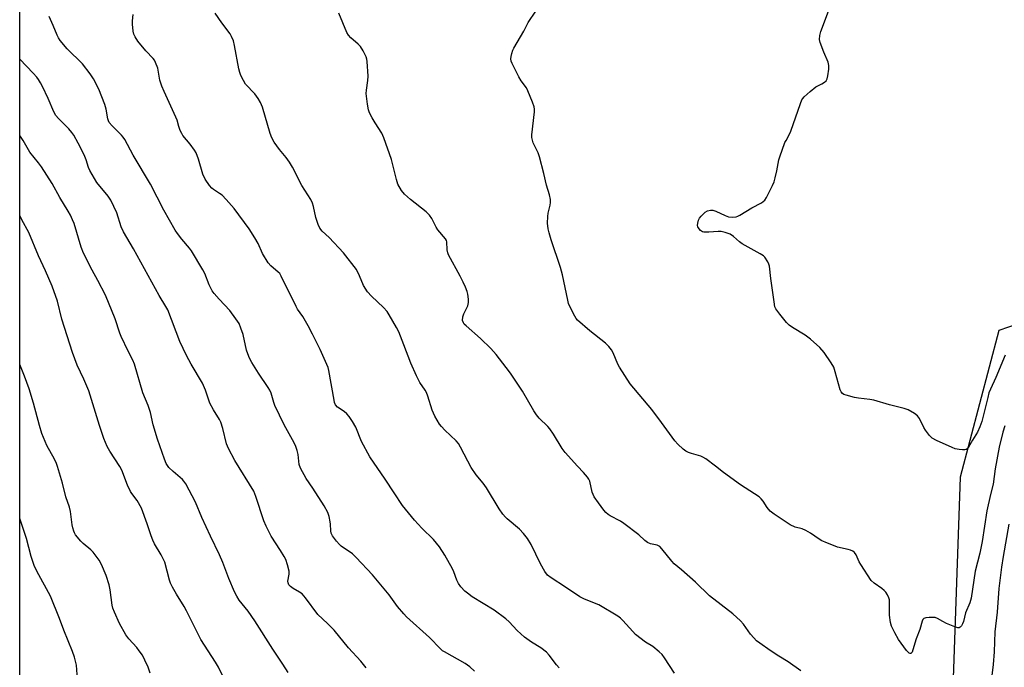
# Model space of a CAD drawing. Units: inches. Extents: x 1195770 to 1201771, y 549455 to 553457.
# Drawn here: x 1195770 to 1196121, y 552633 to 552863 of the extents above; entities that cross this region are included whole.
import ezdxf

# ---------------------------------------------------------------- set-up
doc = ezdxf.new("R2010")
doc.units = ezdxf.units.IN
doc.header["$MEASUREMENT"] = 0
doc.layers.add('NTRL-Trees', color=3, linetype='Continuous')
doc.layers.add('Undefined', color=1, linetype='Continuous')

msp = doc.modelspace()

# ---------------------------------------------------------------- linework, layer by layer
at = {"layer": 'NTRL-Trees'}
for points in [[(1195769.98, 552295.4), (1195770.04, 553455.83)], [(1196514.21, 552429.39), (1196473.53, 552429.88), (1196447.87, 552460.61), (1196424.96, 552571.92), (1196387.65, 552639.98), (1196321.34, 552709.55), (1196236.96, 552753.92), (1196152.99, 552764.71), (1196118.64, 552752.78), (1196104.84, 552700.61), (1196100.57, 552577.77), (1196105.87, 552486.65), (1196125.57, 552433.83), (1196142.84, 552393.23), (1196096.71, 552311.86)]]:
    msp.add_lwpolyline(points, dxfattribs=at)
at = {"layer": 'Undefined'}
for points, elevation in [([(1196120.67, 552718.89), (1196120.03, 552716.63), (1196118.73, 552711.3), (1196117.31, 552703.57), (1196116.62, 552698.11), (1196115.62, 552694.41), (1196114.29, 552688.58), (1196112.68, 552677.66), (1196111.76, 552673.45), (1196110.17, 552667.04), (1196108.73, 552657.42), (1196108.24, 552655.78), (1196106.72, 552652.2), (1196105.97, 552649.11), (1196105.69, 552648.3), (1196105.32, 552647.64), (1196104.85, 552647.12), (1196104.48, 552646.92), (1196104.01, 552646.9), (1196102.96, 552647.2), (1196099.97, 552648.49), (1196098.63, 552649.13), (1196096.7, 552650.23), (1196095.95, 552650.53), (1196095.14, 552650.63), (1196093.73, 552650.57), (1196092.64, 552650.42), (1196091.93, 552650.18), (1196091.58, 552649.88), (1196091.25, 552649.22), (1196090.47, 552646.27), (1196089.11, 552642.98), (1196087.98, 552639.02), (1196087.7, 552638.25), (1196087.31, 552637.77), (1196086.99, 552637.75), (1196086.64, 552637.89), (1196086.25, 552638.21), (1196085.7, 552638.87), (1196082.88, 552642.8), (1196081.55, 552645.07), (1196080.38, 552647.45), (1196080.02, 552648.85), (1196079.67, 552651.44), (1196079.69, 552655.72), (1196079.62, 552656.84), (1196079.4, 552657.63), (1196078.93, 552658.63), (1196078.35, 552659.58), (1196077.8, 552660.22), (1196076.89, 552660.94), (1196074.22, 552662.78), (1196073.18, 552663.78), (1196069.45, 552669.42), (1196068.88, 552670.46), (1196067.8, 552672.91), (1196067.22, 552673.79), (1196066.62, 552674.24), (1196065.83, 552674.59), (1196064.97, 552674.84), (1196061.16, 552675.66), (1196056.71, 552677.39), (1196055.62, 552677.89), (1196054.61, 552678.46), (1196051.51, 552680.65), (1196049.86, 552681.61), (1196048.59, 552682.13), (1196046.07, 552682.77), (1196044.33, 552683.59), (1196038.62, 552687.36), (1196037.2, 552688.42), (1196036.11, 552689.73), (1196034.72, 552692.01), (1196034.02, 552692.82), (1196033.22, 552693.56), (1196026.65, 552697.88), (1196020.59, 552702.24), (1196017.72, 552704.52), (1196014.21, 552707.08), (1196013.25, 552707.72), (1196012.49, 552708.09), (1196009.19, 552709.01), (1196008.11, 552709.38), (1196007.09, 552709.88), (1196006.18, 552710.54), (1196004.32, 552712.28), (1196003.18, 552713.49), (1195998.52, 552720.09), (1195995.08, 552724.63), (1195987.33, 552733.84), (1195983.49, 552739.7), (1195982.97, 552740.76), (1195981.23, 552744.9), (1195980.63, 552745.91), (1195979.76, 552747.09), (1195979.19, 552747.75), (1195978.54, 552748.34), (1195972.98, 552752.62), (1195968.63, 552756.48), (1195968.06, 552757.12), (1195967.58, 552757.86), (1195965.88, 552761.35), (1195965.43, 552762.46), (1195965.13, 552763.55), (1195963.21, 552772.67), (1195962.57, 552775.24), (1195959.23, 552785.13), (1195958.5, 552787.62), (1195958.17, 552789.03), (1195957.91, 552791.06), (1195958, 552793.39), (1195958.17, 552794.55), (1195958.87, 552797.46), (1195958.98, 552798.33), (1195958.92, 552799.42), (1195958.63, 552801.06), (1195957.56, 552804.52), (1195956.62, 552808.76), (1195955.02, 552814.68), (1195954.53, 552816.04), (1195952.8, 552819.64), (1195952.38, 552821.02), (1195952.31, 552821.59), (1195952.33, 552822.45), (1195953.22, 552830.69), (1195953.26, 552831.57), (1195953.16, 552832.42), (1195952.61, 552834.08), (1195950.92, 552838.17), (1195950.36, 552839.17), (1195948.56, 552841.69), (1195947.66, 552843.16), (1195945.29, 552847.92), (1195944.97, 552848.72), (1195944.84, 552849.54), (1195944.93, 552850.37), (1195945.18, 552851.49), (1195945.53, 552852.59), (1195945.89, 552853.38), (1195949.49, 552859.38), (1195950.99, 552862.48), (1195953.7, 552866.55)], 532), ([(1196120.82, 552744.04), (1196117.48, 552736.02), (1196115.61, 552731.94), (1196115.08, 552730.61), (1196114.61, 552728.93), (1196112.58, 552720.41), (1196111.87, 552718.45), (1196111.01, 552716.55), (1196109.2, 552713.75), (1196107.77, 552711.23), (1196107.27, 552710.61), (1196106.91, 552710.37), (1196106.43, 552710.25), (1196105.63, 552710.25), (1196104.5, 552710.39), (1196103.09, 552710.69), (1196101.99, 552711.1), (1196096.36, 552713.61), (1196094.85, 552714.45), (1196093.87, 552715.45), (1196092.49, 552717.27), (1196091.9, 552718.28), (1196090.31, 552721.44), (1196089.66, 552722.38), (1196088.54, 552723.24), (1196086.27, 552724.51), (1196084.93, 552725.01), (1196079.63, 552726.36), (1196074.12, 552728.02), (1196072.7, 552728.28), (1196068.63, 552728.67), (1196067.2, 552728.88), (1196064.18, 552729.73), (1196063.41, 552730.03), (1196062.96, 552730.31), (1196062.42, 552730.93), (1196062.07, 552731.71), (1196060.36, 552738.07), (1196059.8, 552739.75), (1196058.92, 552741.29), (1196056.43, 552744.99), (1196054.81, 552746.73), (1196051.55, 552749.77), (1196049.67, 552751.11), (1196045.14, 552753.83), (1196043.97, 552754.66), (1196042.97, 552755.7), (1196040.56, 552758.61), (1196039.19, 552760.46), (1196038.88, 552761.25), (1196038.56, 552762.99), (1196037.39, 552771.27), (1196036.96, 552775.68), (1196036.71, 552776.47), (1196036.36, 552777.22), (1196035.33, 552778.86), (1196034.76, 552779.4), (1196033.63, 552780.14), (1196027.15, 552783.69), (1196026.24, 552784.4), (1196024.1, 552786.31), (1196022.93, 552787.06), (1196021.11, 552787.73), (1196019.76, 552788.04), (1196018.6, 552788.06), (1196015.32, 552787.77), (1196013.6, 552787.84), (1196013.08, 552787.99), (1196012.42, 552788.43), (1196011.86, 552789.02), (1196011.45, 552789.69), (1196011.34, 552790.18), (1196011.4, 552790.97), (1196011.7, 552792.05), (1196012.06, 552792.81), (1196012.59, 552793.52), (1196013.42, 552794.38), (1196014.08, 552794.97), (1196014.81, 552795.43), (1196015.89, 552795.69), (1196016.71, 552795.63), (1196017.77, 552795.27), (1196021.17, 552793.72), (1196022.38, 552793.28), (1196023.68, 552793.12), (1196025.07, 552793.28), (1196025.61, 552793.46), (1196026.39, 552793.85), (1196030.66, 552796.46), (1196034.12, 552798.29), (1196035.22, 552799.19), (1196035.87, 552800.16), (1196038, 552804.42), (1196038.59, 552805.78), (1196038.97, 552807.15), (1196039.52, 552809.66), (1196040.24, 552813.55), (1196040.58, 552814.69), (1196042.45, 552819.72), (1196042.83, 552820.51), (1196043.98, 552822.46), (1196044.56, 552823.74), (1196047.94, 552833.59), (1196048.47, 552834.93), (1196048.75, 552835.42), (1196049.29, 552836.06), (1196051.45, 552837.96), (1196053.48, 552839.56), (1196055.53, 552840.61), (1196056.49, 552841.19), (1196057.07, 552841.74), (1196057.41, 552842.46), (1196057.67, 552843.55), (1196058.05, 552845.82), (1196058.11, 552847.21), (1196057.81, 552848.33), (1196056.3, 552851.9), (1196055.02, 552855.35), (1196054.79, 552856.44), (1196054.84, 552857.84), (1196055.2, 552859.23), (1196058.26, 552867.47)], 534), ([(1195962.1, 552632.69), (1195961.1, 552633.77), (1195958.46, 552637.22), (1195957.5, 552638.25), (1195955.55, 552639.79), (1195952.16, 552641.78), (1195949.75, 552643.55), (1195947.14, 552645.97), (1195944.23, 552649.05), (1195943.1, 552650.1), (1195938.92, 552653.21), (1195931.08, 552658), (1195929.36, 552659.21), (1195928.46, 552659.98), (1195927.09, 552661.53), (1195926.23, 552662.72), (1195925.67, 552663.91), (1195924.59, 552666.84), (1195924.09, 552667.88), (1195921.34, 552672.73), (1195919.45, 552675.7), (1195917.25, 552678.37), (1195913.21, 552682.39), (1195910.53, 552685.21), (1195906.28, 552690.5), (1195903.25, 552694.95), (1195900.11, 552699.82), (1195894.64, 552707.79), (1195891.68, 552713.3), (1195889.63, 552718.39), (1195888.41, 552720.43), (1195887.23, 552722.15), (1195886.48, 552723.07), (1195885.45, 552723.94), (1195883.18, 552725.54), (1195882.46, 552726.36), (1195882.1, 552727.12), (1195881.89, 552727.95), (1195880.06, 552738.54), (1195879.79, 552739.64), (1195879.38, 552740.74), (1195876.95, 552746.08), (1195874.18, 552751.48), (1195872.72, 552754.5), (1195870.81, 552757.83), (1195868.92, 552760.41), (1195868.37, 552761.31), (1195863.13, 552772.16), (1195862.55, 552773.06), (1195862.06, 552773.61), (1195859.34, 552775.83), (1195858.42, 552776.91), (1195856.44, 552780.2), (1195854.89, 552783.76), (1195853.72, 552785.8), (1195851.63, 552789.01), (1195846.3, 552796.23), (1195843.45, 552799.51), (1195842.06, 552800.95), (1195841.15, 552801.63), (1195838.99, 552802.96), (1195838.37, 552803.47), (1195837.58, 552804.42), (1195835.96, 552806.72), (1195835.14, 552808.46), (1195833.63, 552813.87), (1195832.85, 552816.06), (1195832.26, 552817.05), (1195830.73, 552819.17), (1195828.12, 552822.23), (1195827.67, 552822.97), (1195827.17, 552824.03), (1195826.67, 552825.42), (1195825.99, 552827.69), (1195825.56, 552828.8), (1195821.38, 552837.88), (1195820.6, 552839.79), (1195819.89, 552842.01), (1195819.14, 552846.2), (1195818.33, 552848.3), (1195817.93, 552849.04), (1195817.44, 552849.71), (1195814.83, 552852.43), (1195812.09, 552855.9), (1195811.06, 552857.33), (1195810.61, 552858.32), (1195810.38, 552859.4), (1195810.15, 552861.93), (1195810.16, 552863.05), (1195810.41, 552865.31)], 526), ([(1196003.16, 552630.71), (1195999.59, 552636.2), (1195998.69, 552637.36), (1195997.64, 552638.35), (1195995.42, 552640.22), (1195992.81, 552641.84), (1195989.27, 552644.54), (1195988.23, 552645.57), (1195984.74, 552649.57), (1195983.91, 552650.38), (1195982.98, 552651.11), (1195976.13, 552655.12), (1195971.12, 552657.09), (1195969.35, 552657.93), (1195964.29, 552661.39), (1195959.17, 552664.75), (1195957.94, 552665.71), (1195956.98, 552666.94), (1195955.38, 552669.75), (1195952.06, 552676.53), (1195950.8, 552678.71), (1195949.31, 552680.55), (1195947.93, 552682.08), (1195943.5, 552685.7), (1195942.91, 552686.29), (1195942.01, 552687.37), (1195940.71, 552689.25), (1195936.22, 552696.8), (1195934.99, 552698.48), (1195932.52, 552701.43), (1195930.74, 552703.97), (1195929.48, 552706.21), (1195926.95, 552711.25), (1195926.21, 552712.53), (1195925.36, 552713.53), (1195921.32, 552717.31), (1195920.13, 552718.58), (1195919.42, 552719.48), (1195917.82, 552722.3), (1195916.78, 552724.4), (1195915.33, 552729.41), (1195914.84, 552730.69), (1195914.34, 552731.59), (1195912.5, 552734.3), (1195911.3, 552736.65), (1195909.19, 552741.18), (1195906.77, 552747.68), (1195904.93, 552752.27), (1195904.14, 552753.82), (1195901.57, 552758.35), (1195900.78, 552759.52), (1195899.53, 552760.99), (1195895.2, 552765.05), (1195893.85, 552766.6), (1195892.41, 552768.79), (1195891.01, 552772.24), (1195889.87, 552774.47), (1195885.21, 552780.43), (1195880.14, 552785.91), (1195877.61, 552788.23), (1195876.88, 552789.24), (1195876.25, 552790.57), (1195875.72, 552791.96), (1195875.42, 552793.07), (1195874.63, 552796.98), (1195874.26, 552798.1), (1195873.64, 552799.46), (1195870.44, 552804.4), (1195867.14, 552810.93), (1195866.09, 552812.72), (1195864.91, 552814.44), (1195862.43, 552817.28), (1195860.62, 552819.93), (1195859.74, 552821.44), (1195859.18, 552823), (1195856.42, 552832.39), (1195855.77, 552834.03), (1195854.85, 552835.46), (1195853.66, 552837.06), (1195850.39, 552840.54), (1195849.64, 552841.78), (1195848.72, 552843.61), (1195848.3, 552844.68), (1195847.97, 552846.02), (1195846.5, 552854.32), (1195846.07, 552855.99), (1195845.43, 552857.52), (1195844.89, 552858.5), (1195841.91, 552862.39), (1195839.62, 552865.83)], 528), ([(1196048.13, 552631.53), (1196043.53, 552634.79), (1196040.24, 552636.81), (1196037.13, 552638.87), (1196033.5, 552641.41), (1196032.34, 552642.32), (1196031.32, 552643.32), (1196030.19, 552644.6), (1196027.72, 552648.17), (1196026.62, 552649.39), (1196023.89, 552651.84), (1196015.58, 552658.25), (1196010.59, 552663.16), (1196005.66, 552667.52), (1196003.05, 552669.66), (1196002.11, 552670.65), (1195998.62, 552675.01), (1195997.83, 552675.82), (1195996.97, 552676.29), (1195994.61, 552676.76), (1195993.44, 552677.33), (1195992.6, 552677.96), (1195990.39, 552680.03), (1195985.06, 552684.11), (1195983.83, 552684.9), (1195980.17, 552686.85), (1195979.5, 552687.3), (1195978.71, 552687.96), (1195977.95, 552688.84), (1195976.01, 552691.4), (1195974.52, 552693.55), (1195973.85, 552695.23), (1195972.93, 552699.11), (1195972.57, 552699.85), (1195972.12, 552700.54), (1195970.75, 552702.28), (1195968.52, 552704.49), (1195964.18, 552709.31), (1195963.17, 552710.72), (1195959.98, 552715.88), (1195958.73, 552717.73), (1195957.99, 552718.56), (1195954.89, 552721.61), (1195953.92, 552722.71), (1195953.01, 552724.14), (1195949.04, 552731.22), (1195944.67, 552737.56), (1195943.14, 552739.66), (1195939.64, 552744.28), (1195937.71, 552746.44), (1195934.01, 552749.99), (1195928.88, 552754.49), (1195928.26, 552755.11), (1195927.94, 552755.56), (1195927.67, 552756.39), (1195927.78, 552757.67), (1195928.15, 552758.73), (1195929.48, 552761.64), (1195929.75, 552762.74), (1195929.73, 552763.92), (1195929.5, 552765.69), (1195929.25, 552766.71), (1195928.7, 552768.19), (1195927.91, 552770.02), (1195926.84, 552772.12), (1195922.69, 552779.76), (1195922.42, 552780.51), (1195922.21, 552781.52), (1195922.08, 552784.33), (1195921.95, 552784.81), (1195921.59, 552785.48), (1195918.84, 552788.6), (1195918.25, 552789.59), (1195916.68, 552792.73), (1195915.94, 552793.84), (1195914.65, 552795.03), (1195909.11, 552799.48), (1195906.97, 552801.41), (1195905.86, 552802.7), (1195904.61, 552804.94), (1195904.08, 552806.6), (1195902.38, 552813.74), (1195899.67, 552821.45), (1195898.89, 552823.03), (1195896.48, 552826.8), (1195895.47, 552828.56), (1195894.54, 552830.33), (1195894.13, 552831.39), (1195893.78, 552833.4), (1195893.36, 552837.17), (1195893.41, 552838.34), (1195893.91, 552841.89), (1195894.02, 552843.36), (1195893.64, 552848.61), (1195893.52, 552849.47), (1195893.3, 552850.31), (1195892.24, 552852.44), (1195891.3, 552853.95), (1195890.52, 552854.78), (1195887.91, 552857), (1195887.04, 552858.03), (1195886.45, 552858.96), (1195883.61, 552865.87)], 530), ([(1196122.19, 552683.88), (1196120.12, 552672.34), (1196119.54, 552668.55), (1196118.54, 552660.97), (1196118.04, 552652.52), (1196117.15, 552645.42), (1196116.92, 552638.36), (1196116.57, 552633.86), (1196114.07, 552613.78)], 530)]:
    msp.add_lwpolyline(points, dxfattribs=dict(at, elevation=elevation))
for points in [[(1195931.96, 552631.48, 524), (1195930.27, 552633.06, 524), (1195928.57, 552634.19, 524), (1195921.27, 552638.3, 524), (1195920.56, 552638.76, 524), (1195919.8, 552639.38, 524), (1195915.93, 552643.42, 524), (1195907.74, 552650.85, 524), (1195906.7, 552651.87, 524), (1195904.52, 552654.53, 524), (1195901.48, 552658.66, 524), (1195897.41, 552663.65, 524), (1195895.6, 552665.72, 524), (1195889.75, 552672, 524), (1195888.46, 552673.2, 524), (1195884.43, 552676.03, 524), (1195883.8, 552676.64, 524), (1195882.83, 552677.76, 524), (1195881.37, 552679.64, 524), (1195880.86, 552680.64, 524), (1195880.72, 552681.45, 524), (1195880.65, 552683.78, 524), (1195880.56, 552684.64, 524), (1195880.14, 552686.59, 524), (1195879.69, 552687.92, 524), (1195878.34, 552690.34, 524), (1195874.3, 552696.7, 524), (1195871.99, 552700.14, 524), (1195869.99, 552703.81, 524), (1195869.52, 552705.1, 524), (1195869.11, 552708.61, 524), (1195868.76, 552710.05, 524), (1195868.31, 552711.46, 524), (1195867.68, 552712.8, 524), (1195864.19, 552719.23, 524), (1195860.86, 552726.09, 524), (1195860.44, 552727.15, 524), (1195859.47, 552730.48, 524), (1195859.04, 552731.55, 524), (1195858.44, 552732.55, 524), (1195854.95, 552737.59, 524), (1195852.62, 552741.4, 524), (1195851.8, 552742.95, 524), (1195851.17, 552744.51, 524), (1195850.75, 552745.83, 524), (1195849.58, 552751.41, 524), (1195848.77, 552753.63, 524), (1195848.06, 552755.24, 524), (1195846.91, 552756.99, 524), (1195844.77, 552759.88, 524), (1195840.94, 552763.97, 524), (1195839.22, 552765.95, 524), (1195838.53, 552766.88, 524), (1195837.49, 552769.01, 524), (1195835.84, 552773.12, 524), (1195835.14, 552774.43, 524), (1195831.1, 552781.22, 524), (1195830.42, 552782.11, 524), (1195827.65, 552785.3, 524), (1195826.11, 552787.31, 524), (1195825.33, 552788.5, 524), (1195821.35, 552795.71, 524), (1195816.52, 552804.86, 524), (1195810.36, 552815.25, 524), (1195807.42, 552820.84, 524), (1195806.83, 552821.71, 524), (1195806.25, 552822.39, 524), (1195802.93, 552825.64, 524), (1195801.87, 552826.93, 524), (1195801.6, 552827.43, 524), (1195801.33, 552828.2, 524), (1195800.8, 552831.59, 524), (1195800.27, 552833.26, 524), (1195798.19, 552838.72, 524), (1195796.27, 552842.45, 524), (1195795.08, 552844.17, 524), (1195792.33, 552847.72, 524), (1195786.85, 552853.11, 524), (1195784.39, 552856.13, 524), (1195783.79, 552857.07, 524), (1195783.31, 552858, 524), (1195781.93, 552861.4, 524), (1195780.48, 552864.59, 524)], [(1195893.39, 552632.69, 522), (1195891.38, 552635.01, 522), (1195886.99, 552639.74, 522), (1195881.96, 552646.12, 522), (1195879.54, 552648.5, 522), (1195876.1, 552651.65, 522), (1195871.68, 552657.62, 522), (1195870.53, 552658.98, 522), (1195869.6, 552659.65, 522), (1195867.29, 552660.89, 522), (1195866.37, 552661.62, 522), (1195865.81, 552662.26, 522), (1195865.53, 552662.88, 522), (1195865.47, 552663.55, 522), (1195865.9, 552665.97, 522), (1195865.9, 552667.07, 522), (1195865.36, 552669.32, 522), (1195864.71, 552671.25, 522), (1195864.18, 552672.25, 522), (1195862.84, 552674.44, 522), (1195859.51, 552679.53, 522), (1195857.69, 552683.12, 522), (1195856.94, 552685, 522), (1195854.1, 552693.69, 522), (1195853.32, 552695.58, 522), (1195846.6, 552706.47, 522), (1195844.27, 552710.82, 522), (1195843.65, 552712.44, 522), (1195842.3, 552717.87, 522), (1195841.58, 552720.11, 522), (1195841.06, 552721.09, 522), (1195838.97, 552724.49, 522), (1195837.69, 552726.86, 522), (1195837.26, 552727.95, 522), (1195836.1, 552731.57, 522), (1195835.03, 552734.05, 522), (1195830.98, 552740.76, 522), (1195829.33, 552743.85, 522), (1195827.04, 552748.91, 522), (1195822.67, 552760.21, 522), (1195822.05, 552761.37, 522), (1195819.67, 552765.29, 522), (1195810.44, 552781.9, 522), (1195806.92, 552787.94, 522), (1195806.08, 552789.75, 522), (1195804.54, 552794.69, 522), (1195802.4, 552799.16, 522), (1195801.44, 552800.59, 522), (1195797.47, 552805.56, 522), (1195794.95, 552809.78, 522), (1195794.47, 552810.82, 522), (1195793.6, 552813.61, 522), (1195792.92, 552815.38, 522), (1195790.83, 552819.48, 522), (1195789.2, 552822.31, 522), (1195788.55, 552823.29, 522), (1195787.45, 552824.59, 522), (1195783.78, 552828.25, 522), (1195782.88, 552829.41, 522), (1195782.19, 552830.69, 522), (1195780.11, 552835.47, 522), (1195778.11, 552839.75, 522), (1195777.44, 552841.06, 522), (1195776.71, 552842.21, 522), (1195776.04, 552843.08, 522), (1195774.83, 552844.41, 522), (1195770.08, 552849.41, 522), (1195770.01, 552849.48, 522)], [(1195865.53, 552631, 520), (1195863.64, 552634.01, 520), (1195860.08, 552639.25, 520), (1195853.74, 552649.45, 520), (1195851.27, 552652.78, 520), (1195848.17, 552656.74, 520), (1195847.24, 552658.18, 520), (1195846.49, 552659.73, 520), (1195844.45, 552664.51, 520), (1195842.28, 552670.22, 520), (1195841.15, 552672.87, 520), (1195837.86, 552679.5, 520), (1195834.84, 552686.19, 520), (1195832.55, 552691.61, 520), (1195829.11, 552698.18, 520), (1195828.47, 552699.16, 520), (1195827.9, 552699.77, 520), (1195824.64, 552702.57, 520), (1195823.11, 552704, 520), (1195822.55, 552704.67, 520), (1195822.14, 552705.39, 520), (1195821.5, 552706.95, 520), (1195819.05, 552714.13, 520), (1195817.5, 552719.18, 520), (1195816.58, 552723.6, 520), (1195815.68, 552726.13, 520), (1195813.84, 552730.65, 520), (1195810.87, 552740.85, 520), (1195810.24, 552742.29, 520), (1195808.59, 552745.46, 520), (1195806.08, 552750.7, 520), (1195805.64, 552751.88, 520), (1195804.02, 552757.01, 520), (1195800.58, 552765.37, 520), (1195797.85, 552770.56, 520), (1195795.73, 552774.25, 520), (1195792.66, 552780.34, 520), (1195791.86, 552782.5, 520), (1195789.34, 552790.89, 520), (1195788.81, 552792.25, 520), (1195788.05, 552793.82, 520), (1195787.2, 552795.35, 520), (1195784.3, 552800.14, 520), (1195781.56, 552805.11, 520), (1195777.69, 552811.1, 520), (1195776.67, 552812.56, 520), (1195773.62, 552816.35, 520), (1195771.25, 552820.47, 520), (1195770.32, 552821.87, 520), (1195770.01, 552822.28, 520)], [(1195844.92, 552624.23, 518), (1195840.77, 552632.94, 518), (1195839.72, 552634.68, 518), (1195834.46, 552642.78, 518), (1195829.34, 552652.98, 518), (1195828.5, 552654.46, 518), (1195825.77, 552658.85, 518), (1195824.44, 552661.33, 518), (1195823.7, 552662.86, 518), (1195823.34, 552663.88, 518), (1195821.67, 552670.29, 518), (1195820.39, 552672.91, 518), (1195818, 552676.84, 518), (1195817.37, 552678.08, 518), (1195816.8, 552679.61, 518), (1195815.38, 552683.99, 518), (1195813.36, 552689.47, 518), (1195811.77, 552692.2, 518), (1195809.88, 552694.71, 518), (1195809.43, 552695.42, 518), (1195808.38, 552697.72, 518), (1195806.3, 552703.07, 518), (1195805.58, 552704.31, 518), (1195802.04, 552709.78, 518), (1195801.11, 552711.47, 518), (1195799.95, 552714.32, 518), (1195798.39, 552718.92, 518), (1195794.58, 552731.35, 518), (1195792.83, 552735.42, 518), (1195790.47, 552740.45, 518), (1195788.77, 552745.02, 518), (1195784.97, 552756.85, 518), (1195783.41, 552763.26, 518), (1195781.51, 552768.61, 518), (1195779.11, 552774.07, 518), (1195776.64, 552779.39, 518), (1195773.22, 552787.65, 518), (1195770.78, 552792.19, 518), (1195770.01, 552793.72, 518)], [(1195816.45, 552630.74, 516), (1195815.7, 552632.85, 516), (1195814.58, 552635.4, 516), (1195813.68, 552637.15, 516), (1195812.55, 552638.76, 516), (1195811.63, 552639.88, 516), (1195808.81, 552642.98, 516), (1195807.75, 552644.4, 516), (1195805.46, 552648.41, 516), (1195803.71, 552652.47, 516), (1195803.17, 552653.86, 516), (1195802.87, 552655, 516), (1195802.18, 552660.48, 516), (1195801.81, 552662.19, 516), (1195800.76, 552665.6, 516), (1195799.13, 552669.44, 516), (1195798.23, 552670.98, 516), (1195796.13, 552673.88, 516), (1195795.32, 552674.74, 516), (1195792.58, 552676.99, 516), (1195791.74, 552677.81, 516), (1195789.89, 552680.06, 516), (1195789.44, 552680.79, 516), (1195789.21, 552681.33, 516), (1195788.87, 552682.46, 516), (1195788.62, 552683.62, 516), (1195788.02, 552688.39, 516), (1195787.75, 552689.86, 516), (1195786.43, 552693.51, 516), (1195785.23, 552698.39, 516), (1195783.45, 552704.39, 516), (1195783.05, 552705.48, 516), (1195782.34, 552706.99, 516), (1195779.7, 552711.81, 516), (1195777.86, 552716.13, 516), (1195776.98, 552718.99, 516), (1195774.93, 552726.97, 516), (1195773.4, 552732.06, 516), (1195771.73, 552736.52, 516), (1195770, 552740.67, 516)], [(1195790.52, 552628.62, 514), (1195790.19, 552633.59, 514), (1195789.48, 552636.46, 514), (1195788.82, 552638.43, 514), (1195785.72, 552646.11, 514), (1195784.17, 552650.26, 514), (1195780.92, 552658.14, 514), (1195776.13, 552667.08, 514), (1195775.18, 552669.07, 514), (1195774.11, 552672.25, 514), (1195772.35, 552678.76, 514), (1195770, 552685.88, 514)]]:
    msp.add_polyline3d(points, dxfattribs=at)

doc.saveas('drawing.dxf')
